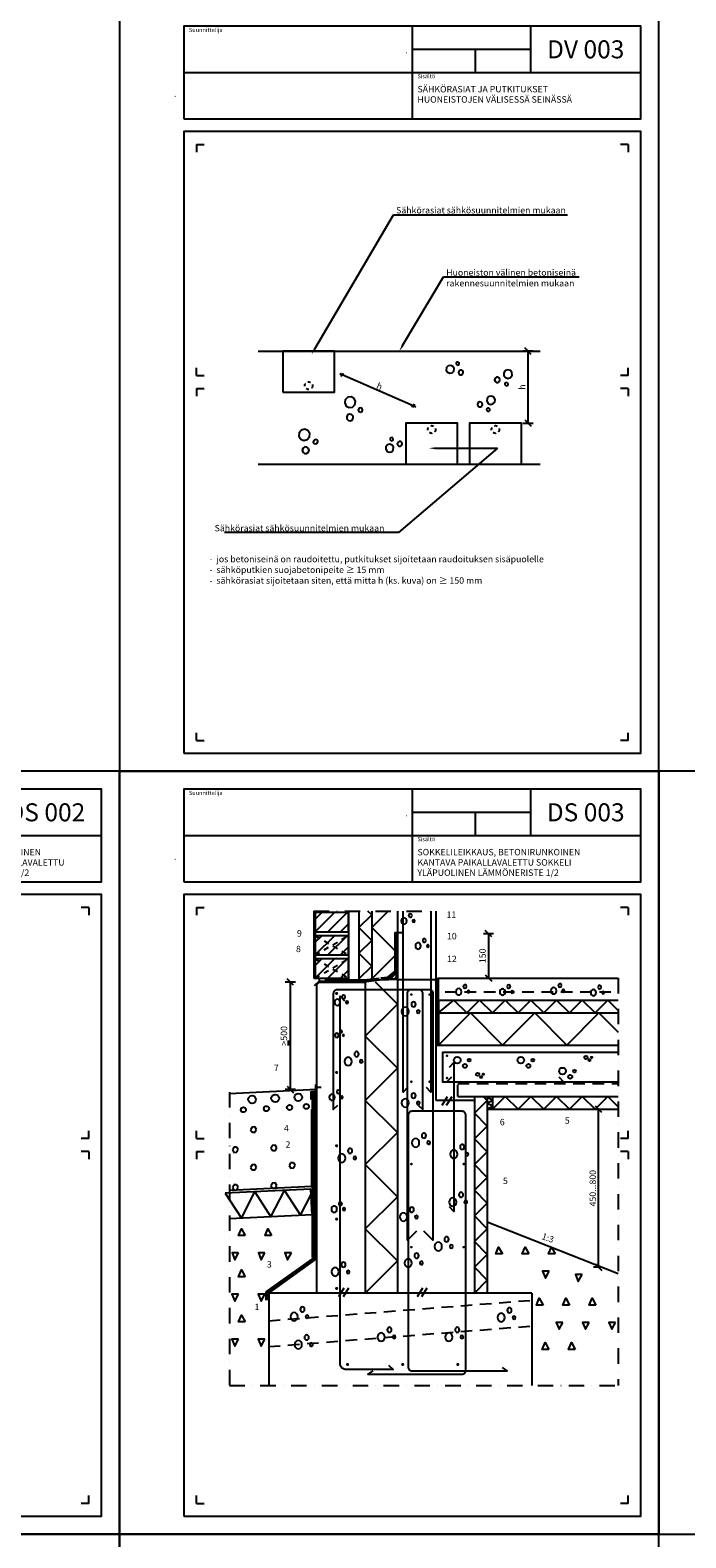
# Model space of a CAD drawing. Extents: x -7830 to 47050, y -32670 to 11880.
# Drawn here: x 8052 to 10605, y -29714 to -23845 of the extents above; entities that cross this region are included whole.
import ezdxf
from ezdxf import colors
from ezdxf.entities.mleader import LeaderData, LeaderLine
from ezdxf.enums import TextEntityAlignment as Align
from ezdxf.math import Vec2, Vec3

# ---------------------------------------------------------------- set-up
doc = ezdxf.new("R2010")
doc.units = 0
doc.header["$LTSCALE"] = 10
doc.header["$PDSIZE"] = 50
for name, pattern in [('KEL', [2.25, 1, -1.25]), ('KL', [4, 2, -2]), ('KP', [7.5, 4.5, -3]), ('PKP', [12, 6, -3, 0, -3])]:
    doc.linetypes.add(name, pattern=pattern)
doc.layers.get('0').update_dxf_attribs({"linetype": 'CONTINUOUS'})
doc.layers.get('Defpoints').update_dxf_attribs({"linetype": 'CONTINUOUS'})
for name, color, linetype in [('A8TXT', 7, 'CONTINUOUS'), ('R0N010', 7, 'CONTINUOUS'), ('R0YLEINEN', 7, 'CONTINUOUS'), ('R3-1', 6, 'CONTINUOUS'), ('R3-2', 3, 'CONTINUOUS'), ('R3-3', 5, 'CONTINUOUS'), ('R3RAUD-2', 3, 'CONTINUOUS'), ('R5AINE', 2, 'CONTINUOUS'), ('R5AINEB', 2, 'CONTINUOUS'), ('R5AINEK', 15, 'CONTINUOUS'), ('R7', 2, 'CONTINUOUS'), ('R8MERKINNAT', 7, 'CONTINUOUS'), ('R8PAAMIT', 7, 'CONTINUOUS'), ('R8TXT-2', 3, 'CONTINUOUS')]:
    doc.layers.add(name, color=color, linetype=linetype)
doc.styles.add('Ramboll_RAK', font='verdana.ttf', dxfattribs={"height": 25})
doc.styles.add('S', font='romans', dxfattribs={"width": 0.8})
doc.dimstyles.new('FM', dxfattribs={"dimscale": 100, "dimtxt": 3.5, "dimasz": 0.1, "dimexe": 0, "dimexo": 0, "dimgap": 0.9, "dimtad": 1, "dimdec": 0, "dimdsep": 46, "dimtxsty": 'S', "dimblk": 'R8MITTA', "dimblk1": 'R8MITTA', "dimblk2": 'R8MITTA', "dimsah": 1, "dimcen": 2.5, "dimse1": 1, "dimse2": 1, "dimclrd": 6, "dimadec": 0, "dimazin": 0, "dimtp": 6, "dimtm": 6, "dimtfac": 1, "dimtdec": 4, "dimtofl": 0, "dimtmove": 2, "dimatfit": 3, "dimldrblk": 'R8MITTA', "dimfxl": 1, "dimtolj": 1, "dimtzin": 0, "dimarcsym": 0})
doc.dimstyles.new('RAK_10', dxfattribs={"dimscale": 10, "dimtxt": 2.5, "dimasz": 2.5, "dimexe": 2, "dimexo": 0, "dimgap": 1, "dimtad": 1, "dimdec": 0, "dimzin": 0, "dimdsep": 46, "dimtxsty": 'Ramboll_RAK', "dimblk": 'OBLIQUE', "dimcen": 2.5, "dimclrd": 256, "dimclre": 256, "dimclrt": 256, "dimadec": 0, "dimazin": 0, "dimtp": 6, "dimtm": 6, "dimtfac": 1, "dimtdec": 0, "dimtofl": 0, "dimtmove": 1, "dimatfit": 3, "dimldrblk": 'NONE', "dimfxl": 2, "dimfxlon": 1, "dimtolj": 1, "dimtzin": 0, "dimlwd": -1, "dimlwe": -1, "dimarcsym": 0})

# ---------------------------------------------------------------- blocks, each defined once
blk = doc.blocks.new('PROJ')
at = {"layer": 'R0N010', "style": 'S', "width": 0.8}
for tag, p in [('NSTYONO', (111.27, 279.5)), ('KOHDE1', (21.27, 262.5)), ('KOHDE2', (21.27, 258.3)), ('KOHDE3', (21.27, 254.1))]:
    blk.add_attdef(tag, p, '', height=2.5, dxfattribs=at)
blk = doc.blocks.new('CBLK')
at = {"layer": 'R5AINEK'}
for centre, radius in [((-0.383, 0.168), 0.237), ((0.459, 0.168), 0.0949), ((0.156, -0.237), 0.141)]:
    blk.add_circle(centre, radius, dxfattribs=at)
blk = doc.blocks.new('KOLMIO')
at = {"layer": 'R5AINE'}
blk.add_lwpolyline([(3, 0), (0, 0), (1.27, 3.15)], close=True, dxfattribs=at)
blk = doc.blocks.new('R5SEPER')
at = {"layer": 'R5AINE', "xscale": 8.55, "yscale": 8.55, "zscale": 8.55}
for p in [(0, 94.1), (102.6, 94.1), (205.2, 94.1)]:
    blk.add_blockref('KOLMIO', p, dxfattribs=at)
at = {"layer": 'R5AINE', "xscale": -8.55, "yscale": 8.55, "zscale": 8.55, "rotation": 180}
for p in [(77, 26.6), (179.6, 26.6), (282.1, 26.6)]:
    blk.add_blockref('KOLMIO', p, dxfattribs=at)
blk = doc.blocks.new('_OBLIQUE')
at = {"color": 0, "linetype": 'ByBlock'}
blk.add_line((-0.5, -0.5), (0.5, 0.5), dxfattribs=at)
blk = doc.blocks.new('*D89')
at = {"layer": 'Defpoints', "color": 0, "transparency": 16777216}
for p in [(9065.3, -27550.9), (9155.6, -27550.9), (9155.6, -27968.9)]:
    blk.add_point(p, dxfattribs=at)
at = {"layer": 'R8PAAMIT', "transparency": 16777216}
for p, q in [((9085.3, -27550.9), (9045.3, -27550.9)), ((9065.3, -27968.9), (9065.3, -27550.9)), ((9085.3, -27968.9), (9045.3, -27968.9))]:
    blk.add_line(p, q, dxfattribs=at)
at = {"layer": 'R8PAAMIT', "transparency": 16777216, "xscale": 25, "yscale": 25, "zscale": 25}
for p, rotation in [((9065.3, -27550.9), 90), ((9065.3, -27968.9), 270)]:
    blk.add_blockref('_OBLIQUE', p, dxfattribs=dict(at, rotation=rotation))
at = {"layer": 'R8PAAMIT', "transparency": 16777216, "insert": (9040.1, -27759.9), "char_height": 25, "attachment_point": 5, "rotation": 90, "style": 'Ramboll_RAK'}
blk.add_mtext('\\A1;\\L>\\l500', dxfattribs=at)
blk = doc.blocks.new('_None')
blk = doc.blocks.new('*D90')
at = {"layer": 'Defpoints', "color": 0, "transparency": 16777216}
for p in [(10264.7, -28045.8), (10265.5, -28045.8), (10275.7, -28660.5)]:
    blk.add_point(p, dxfattribs=at)
at = {"layer": 'R8PAAMIT', "transparency": 16777216}
for p, q in [((10264.7, -28045.8), (10285.5, -28045.8)), ((10265.5, -28660.5), (10265.5, -28045.8)), ((10275.7, -28660.5), (10245.5, -28660.5))]:
    blk.add_line(p, q, dxfattribs=at)
at = {"layer": 'R8PAAMIT', "transparency": 16777216, "xscale": 25, "yscale": 25, "zscale": 25}
for p, rotation in [((10265.5, -28045.8), 90), ((10265.5, -28660.5), 270)]:
    blk.add_blockref('_OBLIQUE', p, dxfattribs=dict(at, rotation=rotation))
at = {"layer": 'R8PAAMIT', "transparency": 16777216, "insert": (10242.5, -28353.2), "char_height": 25, "attachment_point": 5, "rotation": 90, "style": 'Ramboll_RAK'}
blk.add_mtext('\\A1;450...800', dxfattribs=at)
blk = doc.blocks.new('*X38')
at = {"color": 0}
for p, q in [((0, 0), (75, 75)), ((0, 49.5), (25.5, 75)), ((49.5, 0), (124.5, 75)), ((99, 0), (130, 31))]:
    blk.add_line(p, q, dxfattribs=at)
blk = doc.blocks.new('R32001')
at = {"layer": 'R3-2'}
blk.add_lwpolyline([(0, 0), (130, 0), (130, 75), (0, 75)], close=True, dxfattribs=at)
at = {"layer": 'R5AINE'}
blk.add_blockref('*X38', (0, 0), dxfattribs=at)
blk = doc.blocks.new('*D91')
at = {"layer": 'Defpoints', "color": 0, "transparency": 16777216}
for p in [(9520.8, -27362.2), (9628.4, -27535.2), (9836.6, -27535.2)]:
    blk.add_point(p, dxfattribs=at)
at = {"layer": 'R8PAAMIT', "transparency": 16777216}
for p, q in [((9816.6, -27362.2), (9856.6, -27362.2)), ((9836.6, -27362.2), (9836.6, -27535.2)), ((9816.6, -27535.2), (9856.6, -27535.2))]:
    blk.add_line(p, q, dxfattribs=at)
at = {"layer": 'R8PAAMIT', "transparency": 16777216, "xscale": 25, "yscale": 25, "zscale": 25}
for p, rotation in [((9836.6, -27362.2), 90), ((9836.6, -27535.2), 270)]:
    blk.add_blockref('_OBLIQUE', p, dxfattribs=dict(at, rotation=rotation))
at = {"layer": 'R8PAAMIT', "transparency": 16777216, "insert": (9813.6, -27448.7), "char_height": 25, "attachment_point": 5, "rotation": 90, "style": 'Ramboll_RAK'}
blk.add_mtext('\\A1;150', dxfattribs=at)
blk = doc.blocks.new('R8MITTA')
at = {"color": 0}
for p, q in [((-20, 0), (20, 0)), ((-10, -10), (10, 10)), ((0, 15), (0, -15))]:
    blk.add_line(p, q, dxfattribs=at)
blk = doc.blocks.new('*D101')
at = {"layer": 'Defpoints', "color": 0, "transparency": 16777216}
for p in [(9266.5, -25187.3), (9237.3, -25254.8), (9514.7, -25374.8)]:
    blk.add_point(p, dxfattribs=at)
at = {"layer": 'R8PAAMIT', "color": 6, "lineweight": -2, "transparency": 16777216}
blk.add_line((9543.4, -25307.1), (9267, -25187.5), dxfattribs=at)
at = {"layer": 'R8PAAMIT', "color": 6, "lineweight": -2, "transparency": 16777216, "xscale": 0.5, "yscale": 0.5, "zscale": 0.5}
for p, rotation in [((9266.5, -25187.3), 156.6021721161332), ((9543.9, -25307.3), 336.6021721161332)]:
    blk.add_blockref('R8MITTA', p, dxfattribs=dict(at, rotation=rotation))
at = {"layer": 'R8PAAMIT', "color": 0, "transparency": 16777216, "insert": (9412.2, -25231.2), "char_height": 25, "attachment_point": 5, "rotation": 336.60217, "style": 'Ramboll_RAK'}
blk.add_mtext('\\A1;h', dxfattribs=at)
blk = doc.blocks.new('R5BETMA1')
for points in [[(-0.48, -0.16), (-0.32, -0.16), (-0.191, -0.066), (-0.141, 0.086), (-0.191, 0.238), (-0.32, 0.332), (-0.48, 0.332), (-0.609, 0.238), (-0.659, 0.086), (-0.609, -0.066)], [(0.24, 0.32), (0.24, 0.4), (0.183, 0.457), (0.103, 0.457), (0.047, 0.4), (0.047, 0.32), (0.103, 0.263), (0.183, 0.263)], [(0.24, -0.08), (0.146, -0.111), (0.088, -0.191), (0.088, -0.289), (0.146, -0.369), (0.24, -0.4), (0.334, -0.369), (0.392, -0.289), (0.392, -0.191), (0.334, -0.111)]]:
    blk.add_lwpolyline(points, close=True)
blk = doc.blocks.new('*D102')
at = {"layer": 'Defpoints', "color": 0, "transparency": 16777216}
for p in [(9990.5, -25094.8), (10037.9, -25094.8), (9964.6, -25374.8)]:
    blk.add_point(p, dxfattribs=at)
at = {"layer": 'R8PAAMIT', "transparency": 16777216}
for p, q in [((10010.5, -25094.8), (9970.5, -25094.8)), ((9990.5, -25374.8), (9990.5, -25094.8)), ((9970.5, -25374.8), (10010.5, -25374.8))]:
    blk.add_line(p, q, dxfattribs=at)
at = {"layer": 'R8PAAMIT', "transparency": 16777216, "xscale": 25, "yscale": 25, "zscale": 25}
for p, rotation in [((9990.5, -25094.8), 90), ((9990.5, -25374.8), 270)]:
    blk.add_blockref('_OBLIQUE', p, dxfattribs=dict(at, rotation=rotation))
at = {"layer": 'R8PAAMIT', "transparency": 16777216, "insert": (9967.4, -25234.8), "char_height": 25, "attachment_point": 5, "rotation": 90, "style": 'Ramboll_RAK'}
blk.add_mtext('\\A1;h', dxfattribs=at)
blk = doc.blocks.new('Ramboll_RAK_A4_pohja')
at = {"layer": 'Defpoints'}
for p, q in [((300, 2440), (330, 2440)), ((300, 2440), (300, 2410)), ((1980, 2440), (1950, 2440)), ((1980, 2440), (1980, 2410)), ((300, 1540), (300, 1570)), ((300, 1540), (330, 1540)), ((1980, 1540), (1950, 1540)), ((1980, 1540), (1980, 1570)), ((300, 1490), (330, 1490)), ((300, 1490), (300, 1460)), ((1980, 1490), (1950, 1490)), ((1980, 1490), (1980, 1460)), ((300, 120), (300, 150)), ((300, 120), (330, 120)), ((1980, 120), (1950, 120)), ((1980, 120), (1980, 150))]:
    blk.add_line(p, q, dxfattribs=at)
at = {"layer": 'R0YLEINEN'}
for p, q in [((1140, 2900), (1140, 2540)), ((1600, 2900), (1600, 2720)), ((1140, 2810), (1600, 2810)), ((1385, 2810), (1385, 2720)), ((250, 2720), (2030, 2720)), ((2100, 0), (2030, 0))]:
    blk.add_line(p, q, dxfattribs=at)
for points in [[(0, 0), (2100, 0), (2100, 2970), (0, 2970)], [(250, 2540), (2030, 2540), (2030, 2900), (250, 2900)], [(250, 70), (2030, 70), (2030, 2490), (250, 2490)]]:
    blk.add_lwpolyline(points, close=True, dxfattribs=at)
at = {"layer": 'R0YLEINEN', "lineweight": 0, "style": 'Ramboll_RAK'}
for s, p in [('Suunnittelija', (270, 2877.5)), ('Sisältö', (1160, 2697.5))]:
    blk.add_text(s, height=16, dxfattribs=at).set_placement(p)
at = {"layer": 'R0YLEINEN', "style": 'Ramboll_RAK'}
for tag, p, height in [('T5', (1160, 2822.5), 35), ('T6', (1160, 2732.5), 25), ('T7', (1405, 2732.5), 25), ('T8', (270, 2632.5), 35), ('T2', (1160, 2642.5), 25), ('T9', (270, 2578.5), 35), ('T3', (1160, 2602.5), 25), ('T4', (1160, 2562.5), 25)]:
    blk.add_attdef(tag, p, '', height=height, dxfattribs=at)
blk.add_attdef('T1', text='', height=70, dxfattribs=at).set_placement((1815, 2810), align=Align.MIDDLE_CENTER)

msp = doc.modelspace()

# ---------------------------------------------------------------- linework, layer by layer
at = {"layer": 'R0YLEINEN'}
for points in [[(8400, -26730), (10500, -26730), (10500, -23760), (8400, -23760)], [(6300, -29700), (8400, -29700), (8400, -26730), (6300, -26730)], [(8400, -29700), (10500, -29700), (10500, -26730), (8400, -26730)], [(10500, -29700), (12600, -29700), (12600, -26730), (10500, -26730)], [(6300, -32670), (8400, -32670), (8400, -29700), (6300, -29700)], [(8400, -32670), (10500, -32670), (10500, -29700), (8400, -29700)]]:
    msp.add_lwpolyline(points, close=True, dxfattribs=at)
at = {"layer": 'R3-1', "linetype": 'PKP'}
for p, q in [((9156.7, -27274.5), (9631.7, -27274.5)), ((10341.8, -27535.2), (10341.8, -29120.7)), ((8827.8, -27978.8), (8827.8, -29120.7)), ((8827.8, -29120.7), (10341.8, -29120.7))]:
    msp.add_line(p, q, dxfattribs=at)
at = {"layer": 'R3-1', "linetype": 'KL'}
for p, q in [((9161.7, -27370.2), (9291.7, -27445.2)), ((9161.7, -27445.2), (9291.7, -27370.2)), ((9161.7, -27460.2), (9291.7, -27535.2)), ((9161.7, -27535.2), (9291.7, -27460.2))]:
    msp.add_line(p, q, dxfattribs=at)
at = {"layer": 'R3-2'}
for p, q in [((9156.7, -27274.5), (9156.7, -27535.2)), ((9161.7, -27274.5), (9161.7, -27535.2)), ((9291.7, -27274.5), (9291.7, -27551.1)), ((9331.7, -27274.5), (9331.7, -27538.8)), ((9381.7, -27274.5), (9381.7, -27538.8)), ((9471.3, -27357.2), (9471.3, -27397)), ((9471.3, -27357.2), (9506.1, -27357.2)), ((9156.7, -27535.2), (9161.7, -27535.2)), ((9411.7, -27543.1), (9351.7, -27551.3)), ((9481.7, -27541.1), (9411.7, -27543.1)), ((9641.7, -27620.8), (9641.7, -27795.8)), ((9166.7, -27969.1), (8827.8, -27986)), ((9148.6, -28346.4), (9148.6, -28046.4)), ((9675.4, -27997), (9654.4, -28031.5)), ((9693.4, -27997), (9672.4, -28031.5)), ((9148.6, -28346.4), (8827.8, -28362.3)), ((9145.2, -28356.4), (8811.6, -28373.1)), ((9150.2, -28456.3), (9145.2, -28356.4)), ((9150.2, -28456.3), (8827.8, -28472.4)), ((9831.7, -28483.7), (10341.8, -28684.7)), ((8980.9, -28761.2), (9166.7, -28628.6)), ((9273.3, -28742.2), (9252.3, -28776.7)), ((9291.4, -28742.2), (9270.3, -28776.7)), ((9579.6, -28742.2), (9558.6, -28776.7)), ((9596.8, -28742.2), (9575.8, -28776.7))]:
    msp.add_line(p, q, dxfattribs=at)
at = {"layer": 'R3-2', "linetype": 'Continuous'}
for p, q in [((9641.7, -27670.8), (10341.8, -27670.8)), ((9831.7, -27995.8), (9831.7, -28761.2)), ((9831.7, -28045.8), (10341.8, -28045.8)), ((9851.7, -27995.8), (9851.7, -28045.8))]:
    msp.add_line(p, q, dxfattribs=at)
at = {"layer": 'R3-2', "linetype": 'KP'}
for p, q in [((8980.9, -28869.4), (10005.7, -28789.2)), ((8980.9, -28969.7), (10005.7, -28889.5))]:
    msp.add_line(p, q, dxfattribs=at)
at = {"layer": 'R3-2'}
for points in [[(9146.7, -28007.5), (9146.7, -27976.7), (9164.5, -27976.7), (9164.5, -27949.7)], [(9163, -27960.5), (9184.6, -27960.5)]]:
    msp.add_lwpolyline(points, dxfattribs=at)
at = {"layer": 'R3-3', "color": 4, "linetype": 'Continuous'}
for p, q in [((8940.4, -25094.8), (10037.9, -25094.8)), ((8940.4, -25534.8), (9514.7, -25534.8)), ((9716.5, -25534.8), (9762.8, -25534.8)), ((9964.6, -25534.8), (10037.9, -25534.8))]:
    msp.add_line(p, q, dxfattribs=at)
at = {"layer": 'R3-3'}
for p, q in [((9481.7, -27274.5), (9481.7, -27541.3)), ((9631.7, -27274.5), (9631.7, -27550.8)), ((9166.7, -27561.5), (9166.7, -28761.2)), ((9356.7, -27551.1), (9356.7, -28761.2)), ((9481.7, -27541.3), (9631.7, -27541.3)), ((9481.7, -27543.1), (9481.7, -28761.2)), ((9631.7, -27550.8), (9631.7, -28010.3)), ((9641.7, -27620.8), (9641.7, -27535.2)), ((9631.7, -27795.8), (10341.8, -27795.8)), ((9631.7, -28010.3), (9781.7, -28010.3)), ((9781.7, -27995.8), (9781.7, -28761.2)), ((8980.9, -28761.2), (8980.9, -29120.7)), ((10005.7, -28761.2), (10005.7, -29120.7))]:
    msp.add_line(p, q, dxfattribs=at)
at = {"layer": 'R3-3', "linetype": 'Continuous'}
for p, q in [((9177, -27551.1), (9166.7, -27561.5)), ((9177, -27551.1), (9356.7, -27551.1)), ((9641.7, -27535.2), (10341.8, -27535.2)), ((9641.7, -27620.8), (10341.8, -27620.8)), ((9716.7, -27995.8), (10341.8, -27995.8)), ((10005.7, -28761.2), (8980.9, -28761.2))]:
    msp.add_line(p, q, dxfattribs=at)
at = {"layer": 'R3-3', "linetype": 'KP'}
for p, q in [((9716.7, -27945.8), (10341.8, -27945.8)), ((9716.7, -27995.8), (9716.7, -27945.8))]:
    msp.add_line(p, q, dxfattribs=at)
at = {"layer": 'R3-3', "linetype": 'Continuous'}
msp.add_lwpolyline([(9239.9, -27548.7), (9176.2, -27548.7), (9157.3, -27565.8)], dxfattribs=at)
at = {"layer": 'R3RAUD-2', "linetype": 'KP'}
msp.add_line((9668.2, -27588.3), (10341.8, -27588.3), dxfattribs=at)
at = {"layer": 'R3RAUD-2'}
for points in [[(9521.5, -27961.7), (9503.8, -27979.4), (9503.8, -27274.5, -0.403988)], [(9563.1, -28029.4), (9580.8, -28047), (9580.8, -27595.7, 0.414214), (9565.8, -27580.7), (9247.3, -27580.7, 0.414214), (9232.3, -27595.7), (9232.3, -28047), (9249.9, -28029.4)], [(9556.5, -28520.2), (9521.2, -28555.5), (9521.2, -27594.2, -0.414214), (9536.2, -27579.2), (9605.4, -27579.2, -0.414214), (9620.4, -27594.2), (9620.4, -28555.5), (9585, -28520.2)], [(9447.3, -29041.5), (9465, -29059.2), (9283.7, -29059.2, -0.414214), (9258.7, -29034.2), (9258.7, -27606), (9276.4, -27623.7)], [(9386.3, -29063.8), (9366.3, -29077.2), (9733.8, -29077.2, 0.414214), (9748.8, -29062.2), (9748.8, -28068.8, 0.414214), (9733.8, -28053.8), (9538.9, -28053.8, 0.414214), (9523.9, -28068.8), (9523.9, -29049.1, 0.414214), (9538.9, -29064.1), (9909.6, -29064.1), (9891.7, -29050.6)]]:
    msp.add_lwpolyline(points, format="xyb", dxfattribs=at)
for points in [[(9612.6, -27274.5), (9612.6, -27979.4), (9594.9, -27961.7)], [(10341.8, -27824.5), (9657.6, -27824.5), (9657.6, -27938.5), (10128.8, -27938.5), (10111.2, -27920.8)], [(9684.6, -27881.9), (9702.2, -27864.2), (9702.2, -28444), (9684.6, -28426.3)], [(9692.6, -27920.8), (9675, -27938.5), (10341.8, -27938.5)]]:
    msp.add_lwpolyline(points, dxfattribs=at)
for points, const_width in [([(9242.3, -27595.1, 1), (9248.3, -27595.1, 1)], 6), ([(9533.7, -27599.4, 1), (9538.7, -27599.4, 1)], 5), ([(9604.7, -27599.4, 1), (9609.7, -27599.4, 1)], 5), ([(9672.6, -27837.8, 1), (9677.6, -27837.8, 1)], 5), ([(9242.3, -27902.6, 1), (9248.3, -27902.6, 1)], 6), ([(9533.7, -27938.8, 1), (9538.7, -27938.8, 1)], 5), ([(9604.7, -27938.8, 1), (9609.7, -27938.8, 1)], 5), ([(9672.6, -27924.6, 1), (9677.6, -27924.6, 1)], 5), ([(9242.3, -28188.1, 1), (9248.3, -28188.1, 1)], 6), ([(9533.7, -28259.1, 1), (9538.7, -28259.1, 1)], 5), ([(9737.6, -28259.1, 1), (9742.6, -28259.1, 1)], 5), ([(9242.3, -28473.6, 1), (9248.3, -28473.6, 1)], 6), ([(9533.7, -28582.6, 1), (9538.7, -28582.6, 1)], 5), ([(9737.6, -28582.6, 1), (9742.6, -28582.6, 1)], 5), ([(9242.3, -28743.3, 1), (9248.3, -28743.3, 1)], 6), ([(9284.8, -29039.3, 1), (9290.8, -29039.3, 1)], 6), ([(9499.4, -29039.3, 1), (9505.4, -29039.3, 1)], 6), ([(9714, -29039.3, 1), (9720, -29039.3, 1)], 6)]:
    msp.add_lwpolyline(points, format="xyb", close=True, dxfattribs=dict(at, const_width=const_width))
at = {"layer": 'R5AINE'}
for p, q in [((9199, -27542.6), (9353.1, -27542.6)), ((9199, -27547.6), (9353.3, -27547.6)), ((9353.1, -27542.6), (9411, -27535.2)), ((9353.3, -27547.6), (9411.3, -27540.2)), ((9151.7, -28622.4), (9151.7, -27981.2)), ((9159.7, -28622.4), (9159.7, -27981.2)), ((9164.7, -28626.1), (9164.7, -27981.2)), ((8915.8, -28115.1), (8910.5, -28125.4)), ((8910.5, -28125.4), (8916.7, -28135.1)), ((8927.3, -28114.6), (8915.8, -28115.1)), ((8916.7, -28135.1), (8928.3, -28134.6)), ((8933.6, -28124.3), (8927.3, -28114.6)), ((8928.3, -28134.6), (8933.6, -28124.3)), ((8844.4, -28193.6), (8839.2, -28203.9)), ((8839.2, -28203.9), (8845.4, -28213.6)), ((8856, -28193.1), (8844.4, -28193.6)), ((8845.4, -28213.6), (8856.9, -28213)), ((8862.2, -28202.8), (8856, -28193.1)), ((8856.9, -28213), (8862.2, -28202.8)), ((8994.3, -28186.5), (8989, -28196.8)), ((8989, -28196.8), (8995.2, -28206.5)), ((9005.8, -28185.9), (8994.3, -28186.5)), ((8995.2, -28206.5), (9006.8, -28205.9)), ((9012, -28195.7), (9005.8, -28185.9)), ((9006.8, -28205.9), (9012, -28195.7)), ((8915.8, -28262), (8910.5, -28272.2)), ((8910.5, -28272.2), (8916.7, -28282)), ((8927.3, -28261.4), (8915.8, -28262)), ((8916.7, -28282), (8928.3, -28281.4)), ((8933.6, -28271.2), (8927.3, -28261.4)), ((8928.3, -28281.4), (8933.6, -28271.2)), ((9065.6, -28254.9), (9060.3, -28265.1)), ((9060.3, -28265.1), (9066.6, -28274.8)), ((9077.2, -28254.3), (9065.6, -28254.9)), ((9066.6, -28274.8), (9078.1, -28274.3)), ((9083.4, -28264), (9077.2, -28254.3)), ((9078.1, -28274.3), (9083.4, -28264)), ((8844.4, -28340.5), (8839.2, -28350.7)), ((8856, -28339.9), (8844.4, -28340.5)), ((8862.2, -28349.6), (8856, -28339.9)), ((8994.3, -28333.3), (8989, -28343.6)), ((8989, -28343.6), (8995.2, -28353.3)), ((9005.8, -28332.8), (8994.3, -28333.3)), ((9012, -28342.5), (9005.8, -28332.8)), ((9006.8, -28352.8), (9012, -28342.5)), ((8839.2, -28350.7), (8845.4, -28360.4)), ((8845.4, -28360.4), (8856.9, -28359.9)), ((8856.9, -28359.9), (8862.2, -28349.6)), ((8995.2, -28353.3), (9006.8, -28352.8)), ((8971.3, -28756.4), (9159.7, -28622.4)), ((8976.3, -28760), (9164.7, -28626.1)), ((8971.3, -28788.5), (8971.3, -28756.4)), ((8976.3, -28788.5), (8976.3, -28760))]:
    msp.add_line(p, q, dxfattribs=at)
for points in [[(9331.7, -27538.8), (9381.7, -27488.8), (9331.7, -27438.8), (9381.7, -27388.8), (9331.7, -27338.8), (9381.7, -27288.8), (9381.7, -27288.8), (9367.4, -27274.5)], [(9381.7, -27538.8), (9481.7, -27438.8), (9381.7, -27338.8), (9381.7, -27338.8), (9446, -27274.5)], [(9417.3, -27534.9), (9444.9, -27532.1), (9473.4, -27507.9), (9473.3, -27360.4)], [(9417.6, -27539.9), (9446.9, -27537), (9478.6, -27510.4), (9478.3, -27360.4)], [(9356.7, -28761.2), (9481.7, -28636.2), (9356.7, -28511.2), (9481.7, -28386.2), (9356.7, -28261.2), (9481.7, -28136.2), (9356.7, -28011.2), (9481.7, -27886.2), (9356.7, -27761.2), (9481.7, -27636.2), (9481.7, -27636.2), (9396.7, -27551.1)], [(9641.7, -27795.8), (9631.7, -27790), (9641.7, -27784.3), (9631.7, -27778.5), (9641.7, -27772.7), (9631.7, -27766.9), (9641.7, -27761.2), (9631.7, -27755.4), (9641.7, -27749.6), (9631.7, -27743.8), (9641.7, -27738.1), (9631.7, -27732.3), (9641.7, -27726.5), (9631.7, -27720.7), (9641.7, -27715), (9631.7, -27709.2), (9641.7, -27703.4), (9631.7, -27697.7), (9641.7, -27691.9), (9631.7, -27686.1), (9641.7, -27680.3), (9631.7, -27674.6), (9641.7, -27668.8), (9631.7, -27663), (9641.7, -27657.2), (9631.7, -27651.5), (9641.7, -27645.7), (9631.7, -27639.9), (9641.7, -27634.1), (9631.7, -27628.4), (9641.7, -27622.6), (9631.7, -27616.8), (9641.7, -27611.1), (9631.7, -27605.3), (9641.7, -27599.5), (9631.7, -27593.7), (9641.7, -27588), (9631.7, -27582.2), (9641.7, -27576.4), (9631.7, -27570.6), (9641.7, -27564.9), (9631.7, -27559.1), (9641.7, -27553.3), (9641.7, -27553.3), (9637.3, -27550.8)], [(9641.7, -27670.8), (9701.7, -27620.8), (9751.7, -27670.8), (9801.7, -27620.8), (9851.7, -27670.8), (9901.7, -27620.8), (9951.7, -27670.8), (10001.7, -27620.8), (10051.7, -27670.8), (10101.7, -27620.8), (10151.7, -27670.8), (10201.7, -27620.8), (10251.7, -27670.8), (10301.7, -27620.8), (10301.7, -27620.8), (10341.8, -27660.9)], [(9641.7, -27795.8), (9766.7, -27670.8), (9891.7, -27795.8), (10016.7, -27670.8), (10141.7, -27795.8), (10266.7, -27670.8), (10266.7, -27670.8), (10341.8, -27745.9)], [(9781.7, -28761.2), (9831.7, -28711.2), (9781.7, -28661.2), (9831.7, -28611.2), (9781.7, -28561.2), (9831.7, -28511.2), (9781.7, -28461.2), (9831.7, -28411.2), (9781.7, -28361.2), (9831.7, -28311.2), (9781.7, -28261.2), (9831.7, -28211.2), (9781.7, -28161.2), (9831.7, -28111.2), (9781.7, -28061.2), (9831.7, -28011.2), (9831.7, -28011.2), (9816.3, -27995.8)], [(9831.7, -28045.8), (9851.7, -28034.2), (9831.7, -28022.7), (9851.7, -28011.1), (9831.7, -27999.6), (9831.7, -27999.6), (9838.3, -27995.8)], [(9851.7, -28045.8), (9901.7, -27995.8), (9951.7, -28045.8), (10001.7, -27995.8), (10051.7, -28045.8), (10101.7, -27995.8), (10151.7, -28045.8), (10201.7, -27995.8), (10251.7, -28045.8), (10301.7, -27995.8), (10341.8, -28035.9)], [(8811.6, -28373.1), (8874.3, -28470.1), (8926.9, -28367.3), (8989.6, -28464.3), (9042.3, -28361.5), (9104.9, -28458.5), (9104.9, -28458.5), (9146.2, -28377.9)]]:
    msp.add_lwpolyline(points, dxfattribs=at)
at = {"layer": 'R5AINE', "linetype": 'KEL'}
msp.add_lwpolyline([(9417.4, -27537.4, 5, 5, 0), (9445.8, -27534.6, 5, 5, 0), (9476, -27509.3, 5, 5, 0), (9475.8, -27360.4, 0, 0, 0)], format="xyseb", dxfattribs=at)
at = {"layer": 'R5AINE', "linetype": 'KEL', "const_width": 5}
for points in [[(9199, -27545.1), (9353.2, -27545.1)], [(9353.2, -27545.1), (9411.1, -27537.7)], [(9162.2, -28624.3), (9162.2, -27981.2)], [(8973.8, -28758.2), (9162.2, -28624.3)], [(8973.8, -28788.5), (8973.8, -28758.2)]]:
    msp.add_lwpolyline(points, dxfattribs=at)
at = {"layer": 'R5AINE'}
for centre, radius in [((9636.2, -27546), 4.67), ((8916.1, -28007.9), 15), ((9006, -28003.5), 15), ((9095.9, -27999.2), 15), ((8882.2, -28047.8), 10), ((8972.1, -28043.5), 10), ((9061.9, -28039.1), 10), ((9127.2, -28034.8), 10)]:
    msp.add_circle(centre, radius, dxfattribs=at)
for centre, radius, start, end in [((9162.1, -27540.1), 16.9, 328.89831, 16.83754), ((9636.6, -27530.3), 7.05, 226.25141, 316.62013)]:
    msp.add_arc(centre, radius, start, end, dxfattribs=at)
at = {"layer": 'R7'}
for p, q in [((9453.1, -27539.2), (9477.4, -27516.3)), ((9478.1, -27529.6), (9477.4, -27516.3)), ((9477.4, -27516.3), (9478.7, -27539.1)), ((9478.7, -27539.1), (9453.1, -27539.2)), ((9468.8, -27539), (9478.1, -27529.6))]:
    msp.add_line(p, q, dxfattribs=at)
at = {"layer": 'R8MERKINNAT'}
for points in [[(9536.9, -27367.3, 0, 10, 0), (9559.6, -27356.8, 0, 0, 0), (9659.6, -27310.4, 0, 0, 0), (9724.6, -27310.4, 0, 0, 0)], [(9218.7, -27493.4, 0, 10, 0), (9202.3, -27474.5, 0, 0, 0), (9122.7, -27383.3, 0, 0, 0), (9077.7, -27383.3, 0, 0, 0)], [(9476.5, -27457.9, 0, 10, 0), (9500.1, -27449.7, 0, 0, 0), (9661.4, -27393.9, 0, 0, 0), (9726.4, -27393.9, 0, 0, 0)], [(9208, -27539.6, 0, 10, 0), (9191, -27521.2, 0, 0, 0), (9119.1, -27443.6, 0, 0, 0), (9074.1, -27443.6, 0, 0, 0)], [(9638.3, -27592.8, 0, 10, 0), (9643.4, -27568.4, 0, 0, 0), (9661.4, -27482.7, 0, 0, 0), (9726.4, -27482.7, 0, 0, 0)], [(9373.4, -27985.3, 0, 10, 0), (9349.1, -27979.7, 0, 0, 0), (9032.9, -27907, 0, 0, 0), (8987.9, -27907, 0, 0, 0)], [(9843.5, -28036.5, 0, 10, 0), (9850.6, -28060.4, 0, 0, 0), (9867.6, -28117.8, 0, 0, 0), (9912.6, -28117.8, 0, 0, 0)], [(10105.7, -28042.5, 0, 10, 0), (10111, -28066.9, 0, 0, 0), (10120.8, -28111.7, 0, 0, 0), (10165.8, -28111.7, 0, 0, 0)], [(9147.4, -28165.9, 0, 10, 0), (9123.6, -28158.3, 0, 0, 0), (9072.1, -28141.8, 0, 0, 0), (9027.1, -28141.8, 0, 0, 0)], [(9165.5, -28232.1, 0, 10, 0), (9141.6, -28224.7, 0, 0, 0), (9078.1, -28205.1, 0, 0, 0), (9033.1, -28205.1, 0, 0, 0)], [(9828.5, -28373.6, 0, 10, 0), (9850.6, -28362, 0, 0, 0), (9879.7, -28346.5, 0, 0, 0), (9924.7, -28346.5, 0, 0, 0)], [(9054, -28698.8, 0, 10, 0), (9032.2, -28686.5, 0, 0, 0), (9005.8, -28671.7, 0, 0, 0), (8960.8, -28671.7, 0, 0, 0)], [(9005.6, -28867.5, 0, 10, 0), (8984.4, -28854.2, 0, 0, 0), (8957.6, -28837.3, 0, 0, 0), (8912.6, -28837.3, 0, 0, 0)]]:
    msp.add_lwpolyline(points, format="xyseb", dxfattribs=at)
at = {"layer": 'R8TXT-2'}
for points in [[(9035.5, -25254.8), (9237.3, -25254.8), (9237.3, -25094.8), (9035.5, -25094.8)], [(9514.7, -25534.8), (9716.5, -25534.8), (9716.5, -25374.8), (9514.7, -25374.8)], [(9762.8, -25534.8), (9964.6, -25534.8), (9964.6, -25374.8), (9762.8, -25374.8)]]:
    msp.add_lwpolyline(points, close=True, dxfattribs=at)
at = {"layer": 'R8TXT-2', "linetype": 'KEL'}
for centre in [(9136.4, -25229.3), (9615.6, -25399.8), (9863.7, -25399.8)]:
    msp.add_circle(centre, 15, dxfattribs=at)

# ---------------------------------------------------------------- block references
at = {"layer": 'R0N010', "xscale": 10, "yscale": 10, "zscale": 10}
for p in [(8400, -26730), (8400, -29700)]:
    msp.add_blockref('PROJ', p, dxfattribs=at).add_auto_attribs({'KOHDE1': '.', 'NSTYONO': '.'})
at = {"layer": 'R0YLEINEN'}
for p, values in [((8400, -26730), {'T1': 'DV 003', 'T2': 'SÄHKÖRASIAT JA PUTKITUKSET', 'T3': 'HUONEISTOJEN VÄLISESSÄ SEINÄSSÄ'}), ((6300, -29700), {'T1': 'DS 002', 'T2': 'SOKKELILEIKKAUS, BETONIRUNKOINEN', 'T3': 'TIILIULKOSEINÄ, KANTAVA PAIKALLAVALETTU', 'T4': 'SOKKELI, MAANVARAINEN POHJA 2/2'}), ((8400, -29700), {'T1': 'DS 003', 'T2': 'SOKKELILEIKKAUS, BETONIRUNKOINEN', 'T3': 'KANTAVA PAIKALLAVALETTU SOKKELI', 'T4': 'YLÄPUOLINEN LÄMMÖNERISTE 1/2'}), ((10500, -29700), {'T1': 'DS 003', 'T2': 'SOKKELILEIKKAUS, BETONIRUNKOINEN', 'T3': 'KANTAVA PAIKALLAVALETTU SOKKELI', 'T4': 'YLÄPUOLINEN LÄMMÖNERISTE 2/2'}), ((6300, -32670), {'T1': 'DR 002', 'T2': 'TIILISEINÄN LIITOS ', 'T3': 'BETONIVÄLIPOHJAAN 2/2'}), ((8400, -32670), {'T1': 'DR 003', 'T2': 'MÄRKÄTILAN BETONISEINÄN JA LAATOITETUN ', 'T3': 'LATTIAN LIITOS'})]:
    msp.add_blockref('Ramboll_RAK_A4_pohja', p, dxfattribs=at).add_auto_attribs(values)
at = {"layer": 'R3-2'}
for p in [(9161.7, -27355.2), (9161.7, -27445.2), (9161.7, -27535.2)]:
    msp.add_blockref('R32001', p, dxfattribs=at)
at = {"layer": 'R5AINE'}
for name, p, xscale, yscale, zscale in [('CBLK', (9524.7, -27304.3), 45.13361316666874, -52.08078726186022, 45.13361316666874), ('CBLK', (9579.8, -27401.3), 45.13361316666874, -52.08078726186022, 45.13361316666874), ('CBLK', (9737.9, -27579.8), 45.13361316666874, -52.08078726186022, 45.13361316666874), ('CBLK', (9908.3, -27580.7), 45.13361316666874, -52.08078726186022, 45.13361316666874), ('CBLK', (10107.5, -27576.1), 45.13361316666874, -52.08078726186022, 45.13361316666874), ('CBLK', (10262.4, -27583), 45.13361316666874, -52.08078726186022, 45.13361316666874), ('CBLK', (9265.3, -27621), 45.13361316666874, -52.08078726186022, 45.13361316666874), ('CBLK', (9535.6, -27653.9), 60.17815088889165, -69.4410496824803, 60.17815088889165), ('CBLK', (9257.5, -27752.5), 30.08907544444583, -34.72052484124015, 30.08907544444583), ('CBLK', (9313.5, -27847.9), 60.17815088889165, -69.4410496824803, 60.17815088889165), ('CBLK', (9736.1, -27864), 55, 55, 61.36735593333151), ('CBLK', (9983.7, -27864), 55, 55, 61.36735593333151), ('CBLK', (10226, -27848.5), 26.30029539999919, 26.30029539999919, 26.30029539999919), ('CBLK', (9804.2, -27914.2), 26.30029539999919, 26.30029539999919, 26.30029539999919), ('CBLK', (10146.2, -27906.3), 55, 55, 61.36735593333151), ('CBLK', (9244.8, -27990.7), 45.13361316666874, -52.08078726186022, 45.13361316666874), ('CBLK', (9535.6, -28009.5), 60.17815088889165, -69.4410496824803, 60.17815088889165), ('CBLK', (9575.9, -28164.8), 60.17815088889165, -69.4410496824803, 60.17815088889165), ('CBLK', (9288.5, -28224.4), 60.17815088889165, -69.4410496824803, 60.17815088889165), ('CBLK', (9724.9, -28209.2), 60.17815088889165, -69.4410496824803, 60.17815088889165), ('CBLK', (9720.3, -28395.4), 60.17815088889165, -69.4410496824803, 60.17815088889165), ('CBLK', (9252.9, -28426.2), 45.13361316666874, -52.08078726186022, 45.13361316666874), ('CBLK', (9528.3, -28453.3), 60.17815088889165, -69.4410496824803, 60.17815088889165), ('KOLMIO', (8863.8, -28537.9), 8.55, 8.55, 8.55), ('KOLMIO', (8966.4, -28537.9), 8.55, 8.55, 8.55), ('CBLK', (9664.2, -28568.5), 60.17815088889165, -69.4410496824803, 60.17815088889165), ('CBLK', (9547.3, -28632.7), 60.17815088889165, -69.4410496824803, 60.17815088889165), ('KOLMIO', (9865.3, -28609.3), 8.55, 8.55, 8.55), ('KOLMIO', (9967.9, -28609.3), 8.55, 8.55, 8.55), ('KOLMIO', (10070.5, -28609.3), 8.55, 8.55, 8.55), ('KOLMIO', (8863.4, -28698.4), 8.55, 8.55, 8.55), ('CBLK', (9262.5, -28667.3), 60.17815088889165, -69.4410496824803, 60.17815088889165), ('CBLK', (9102.6, -28841.6), 60.17815088889165, -69.4410496824803, 60.17815088889165), ('KOLMIO', (8863.4, -28873.9), 8.55, 8.55, 8.55), ('CBLK', (9908.7, -28845), 60.17815088889165, -69.4410496824803, 60.17815088889165), ('CBLK', (9119.2, -28950.6), 60.17815088889165, -69.4410496824803, 60.17815088889165), ('CBLK', (9441.6, -28921), 60.17815088889165, -69.4410496824803, 60.17815088889165), ('CBLK', (9705.5, -28921), 60.17815088889165, -69.4410496824803, 60.17815088889165), ('KOLMIO', (10046, -28980.5), 8.55, 8.55, 8.55), ('KOLMIO', (10148.6, -28980.5), 8.55, 8.55, 8.55)]:
    msp.add_blockref(name, p, dxfattribs=dict(at, xscale=xscale, yscale=yscale, zscale=zscale))
at = {"layer": 'R5AINE', "xscale": -8.55, "yscale": 8.55, "zscale": 8.55, "rotation": 180}
for p in [(8838.1, -28605.4), (8940.7, -28605.4), (9043.3, -28605.4), (10047.4, -28676.7), (10175.1, -28689.5), (8837.8, -28765.8), (8940.4, -28765.8), (8837.8, -28941.4), (8940.4, -28941.4)]:
    msp.add_blockref('KOLMIO', p, dxfattribs=at)
at = {"layer": 'R5AINE'}
msp.add_blockref('R5SEPER', (10023.6, -28902.2), dxfattribs=at)
at = {"layer": 'R5AINEB'}
for p, xscale, yscale, zscale, rotation in [((9712.1, -25166.3), 60.00000000000001, 60.00000000000001, 60.00000000000001, 10.58823529411764), ((9892.6, -25202.4), 65.44117647058822, 65.44117647058822, 65.44117647058822, 235.5882352941176), ((9306.2, -25326.2), 82.35294117647058, 82.35294117647058, 82.35294117647058, 296.470588235294), ((9824.9, -25301.1), 63.23529411764704, 63.23529411764704, 63.23529411764704, 227.6470588235293), ((9131.1, -25452.9), 83.82352941176471, 83.82352941176471, 83.82352941176471, 301.7647058823529), ((9470.8, -25457.9), 59.99999999999999, 59.99999999999999, 59.99999999999999, 50.29411764705883)]:
    msp.add_blockref('R5BETMA1', p, dxfattribs=dict(at, xscale=xscale, yscale=yscale, zscale=zscale, rotation=rotation))

# ---------------------------------------------------------------- texts
at = {"layer": 'A8TXT', "insert": (8750.2, -25891.8), "char_height": 25, "width": 1658.181, "attachment_point": 1, "style": 'Ramboll_RAK'}
msp.add_mtext('-  jos betoniseinä on raudoitettu, putkitukset sijoitetaan raudoituksen sisäpuolelle\\P-  sähköputkien suojabetonipeite ≥ 15 mm\\P-  sähkörasiat sijoitetaan siten, että mitta h (ks. kuva) on ≥ 150 mm\\P                  ', dxfattribs=at)
at = {"layer": 'R0YLEINEN', "style": 'Ramboll_RAK'}
for s, p in [('11', (9692.1, -27291.7)), ('9', (9100.2, -27364.5)), ('10', (9693.9, -27375.2)), ('8', (9096.6, -27424.9)), ('12', (9693.9, -27464)), ('7', (9010.4, -27888.3)), ('4', (9049.6, -28123.1)), ('6', (9890.1, -28099)), ('5', (10143.3, -28093)), ('2', (9055.6, -28186.3)), ('5', (9902.2, -28327.8)), ('3', (8983.3, -28652.9)), ('1', (8935.1, -28818.5))]:
    msp.add_text(s, height=25, dxfattribs=at).set_placement(p, align=Align.MIDDLE)
msp.add_text('1:3', height=25, rotation=340.54304, dxfattribs=at).set_placement((10041.1, -28550.7))

# ---------------------------------------------------------------- dimensions: what is measured, and where the dimension line sits
at = {"layer": 'R8PAAMIT'}
for base, p1, p2, text, picture, middle in [((9990.5, -25094.8), (9964.6, -25374.8), (10037.9, -25094.8), 'h', '*D102', (9967.4, -25234.8)), ((9836.6, -27535.2), (9520.8, -27362.2), (9628.4, -27535.2), '150', '*D91', (9813.6, -27448.7)), ((9065.3, -27550.9), (9155.6, -27968.9), (9155.6, -27550.9), '%%u>%%u500', '*D89', (9040.1, -27759.9)), ((10265.5, -28045.8), (10275.7, -28660.5), (10264.7, -28045.8), '450...800', '*D90', (10242.5, -28353.2))]:
    dim = msp.add_linear_dim(base=base, p1=p1, p2=p2, angle=90, text=text, dimstyle='RAK_10', dxfattribs=at)
    dim.commit()
    dim.dimension.update_dxf_attribs({"geometry": picture, "text_midpoint": middle})
dim = msp.add_aligned_dim(p1=(9514.7, -25374.8), p2=(9237.3, -25254.8), distance=-73.5, text='h', dimstyle='FM', override={"dimscale": 5, "dimtxt": 2.5, "dimtxsty": 'Ramboll_RAK'}, dxfattribs=at)
dim.commit()
dim.dimension.update_dxf_attribs({"geometry": '*D101', "text_midpoint": (9412.2, -25231.2)})

# ---------------------------------------------------------------- leaders
ml = msp.add_multileader_mtext('Standard', dxfattribs=at)
ml.set_content('Sähkörasiat sähkösuunnitelmien mukaan', color=256, style='Ramboll_RAK')
ml.set_leader_properties()
ml.build(insert=Vec2(0, 0))
ml.multileader.update_dxf_attribs({"text_left_attachment_type": 6, "text_right_attachment_type": 6, "dogleg_length": 0.36, "arrow_head_size": 25})
ctx = ml.context
ctx.base_point, ctx.char_height, ctx.arrow_head_size, ctx.landing_gap_size, ctx.plane_origin = Vec3(9466.8, -24563.8), 25, 25, 10, Vec3(8892, -24934.5)
ctx.left_attachment, ctx.right_attachment = 6, 6
notes = []
notes.append((ctx, [(1, (1, 1, 0), (9466.5, -24563.8), (1, 0), 0.36, [(0, [(9147.6, -25107.4)], 0, [])])]))
ctx.mtext.insert, ctx.mtext.flow_direction = Vec3(9476.8, -24533.8), 5
ml = msp.add_multileader_mtext('Standard', dxfattribs=at)
ml.set_content('Huoneiston välinen betoniseinä \\Prakennesuunnitelmien mukaan', color=256, style='Ramboll_RAK')
ml.set_leader_properties()
ml.build(insert=Vec2(0, 0))
ml.multileader.update_dxf_attribs({"text_left_attachment_type": 6, "text_right_attachment_type": 6, "dogleg_length": 0.36, "arrow_head_size": 25})
ctx = ml.context
ctx.base_point, ctx.char_height, ctx.arrow_head_size, ctx.landing_gap_size, ctx.plane_origin = Vec3(9661.9, -24806.2), 25, 25, 10, Vec3(9087.1, -25176.9)
ctx.left_attachment, ctx.right_attachment = 6, 6
notes.append((ctx, [(1, (1, 1, 0), (9661.6, -24806.2), (1, 0), 0.36, [(0, [(9489.2, -25094.8)], 0, [])])]))
ctx.mtext.insert, ctx.mtext.flow_direction = Vec3(9671.9, -24776.2), 5
ml = msp.add_multileader_mtext('Standard', dxfattribs=at)
ml.set_content('Sähkörasiat sähkösuunnitelmien mukaan', color=256, style='Ramboll_RAK')
ml.set_leader_properties()
ml.build(insert=Vec2(0, 0))
ml.multileader.update_dxf_attribs({"text_left_attachment_type": 6, "text_right_attachment_type": 6, "dogleg_length": 0.36, "arrow_head_size": 25})
ctx = ml.context
ctx.base_point, ctx.char_height, ctx.arrow_head_size, ctx.landing_gap_size, ctx.plane_origin = Vec3(8760.3, -25801.3), 25, 25, 10, Vec3(8341.9, -26174.2)
ctx.left_attachment, ctx.right_attachment = 6, 6
notes.append((ctx, [(0, (1, 1, 0), (9486.8, -25801.3), (-1, 0), 0.36, [(1, [(9605, -25472.8), (9872.1, -25472.8)], 0, [])])]))
ctx.mtext.insert, ctx.mtext.flow_direction = Vec3(8770.3, -25771.3), 5
for ctx, leaders in notes:
    for number, flags, end, landing, length, lines in leaders:
        leader = LeaderData()
        leader.index, (leader.has_last_leader_line, leader.has_dogleg_vector, leader.attachment_direction) = number, flags
        leader.last_leader_point, leader.dogleg_vector, leader.dogleg_length = Vec3(end), Vec3(landing), length
        for number, points, colour, breaks in lines:
            line = LeaderLine()
            line.index, line.vertices, line.color, line.breaks = number, Vec3.list(points), colors.encode_raw_color(colour), breaks
            leader.lines.append(line)
        ctx.leaders.append(leader)

doc.saveas('drawing.dxf')
